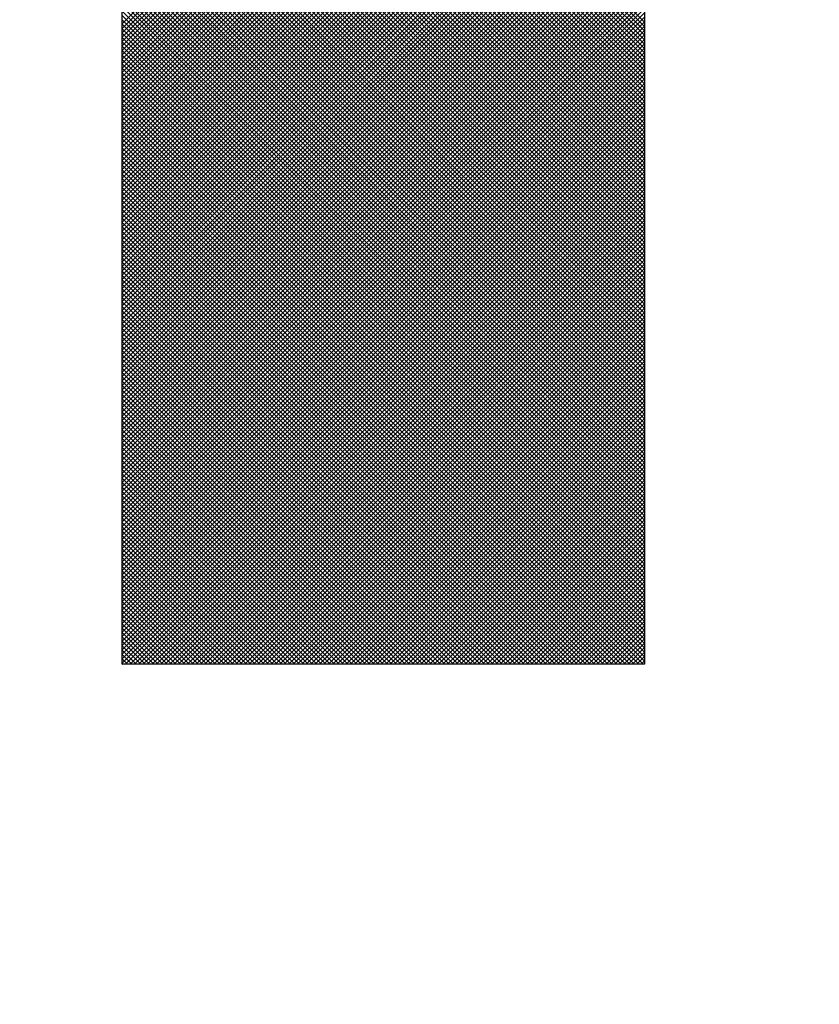
# Model space of a CAD drawing. Extents: x 0 to 594, y 0 to 420.
# Drawn here: x 319 to 320, y 156 to 157 of the extents above; entities that cross this region are included whole.
import ezdxf

# ---------------------------------------------------------------- set-up
doc = ezdxf.new("R2010")
doc.units = 0
doc.header["$LTSCALE"] = 20
doc.layers.add('MAIN0', color=7, linetype='CONTINUOUS')
doc.dimstyles.new('MAIN001', dxfattribs={"dimtxt": 3.1, "dimasz": 2, "dimexe": 2, "dimexo": 0.8, "dimgap": 0.09, "dimtad": 1, "dimdec": 3, "dimlfac": 3, "dimdsep": 46, "dimtxsty": 'Standard', "dimcen": 0.09, "dimaunit": 1, "dimadec": 4, "dimazin": 2, "dimtfac": 0.903226, "dimtdec": 4, "dimtmove": 0, "dimatfit": 3, "dimfxl": 1, "dimtvp": 0.66129, "dimtolj": 1, "dimtzin": 0, "dimarcsym": 0})

# ---------------------------------------------------------------- blocks, each defined once
blk = doc.blocks.new('*X110')
at = {"layer": 'MAIN0', "color": 0, "linetype": 'ByBlock', "lineweight": -2}
for p, q in [((319.3302, 156.6225), (319.8888, 157.1811)), ((319.3302, 156.6272), (319.8838, 157.1808)), ((319.3302, 156.6319), (319.8791, 157.1808)), ((319.3302, 156.6366), (319.8744, 157.1808)), ((319.3302, 156.6413), (319.8697, 157.1808)), ((319.3302, 156.646), (319.865, 157.1808)), ((319.3302, 156.6507), (319.8603, 157.1808)), ((319.3302, 156.6555), (319.8555, 157.1808)), ((319.3325, 157.1808), (319.8888, 156.6245)), ((319.3372, 157.1808), (319.8888, 156.6292)), ((319.3419, 157.1808), (319.8888, 156.6339)), ((319.3467, 157.1808), (319.8888, 156.6386)), ((319.3514, 157.1808), (319.8888, 156.6433)), ((319.3561, 157.1808), (319.8888, 156.648)), ((319.3608, 157.1808), (319.8888, 156.6527)), ((319.3655, 157.1808), (319.8888, 156.6575)), ((319.3302, 157.1784), (319.8888, 156.6197)), ((319.3302, 156.6177), (319.8888, 157.1764)), ((319.3302, 157.1737), (319.8888, 156.615)), ((319.3302, 156.613), (319.8888, 157.1717)), ((319.3302, 157.169), (319.8888, 156.6103)), ((319.3302, 156.6083), (319.8888, 157.167)), ((319.3302, 157.1643), (319.8888, 156.6056)), ((319.3302, 156.6036), (319.8888, 157.1622)), ((319.3302, 157.1595), (319.8888, 156.6009)), ((319.3302, 156.5989), (319.8888, 157.1575)), ((319.3302, 157.1548), (319.8888, 156.5962)), ((319.3302, 156.5942), (319.8888, 157.1528)), ((319.3302, 157.1501), (319.8888, 156.5915)), ((319.3302, 156.5895), (319.8888, 157.1481)), ((319.3302, 157.1454), (319.8888, 156.5867)), ((319.3302, 156.5847), (319.8888, 157.1434)), ((319.3302, 157.1407), (319.8888, 156.582)), ((319.3302, 156.58), (319.8888, 157.1387)), ((319.3302, 157.136), (319.8888, 156.5773)), ((319.3302, 156.5753), (319.8888, 157.134)), ((319.3302, 157.1313), (319.8888, 156.5726)), ((319.3302, 156.5706), (319.8888, 157.1292)), ((319.3302, 157.1265), (319.8888, 156.5679)), ((319.3302, 156.5659), (319.8888, 157.1245)), ((319.3302, 157.1218), (319.8888, 156.5632)), ((319.3302, 156.5612), (319.8888, 157.1198)), ((319.3302, 157.1171), (319.8888, 156.5585)), ((319.3302, 156.5565), (319.8888, 157.1151)), ((319.3302, 157.1124), (319.8888, 156.5538)), ((319.3302, 156.5517), (319.8888, 157.1104)), ((319.3302, 157.1077), (319.8888, 156.549)), ((319.3302, 156.547), (319.8888, 157.1057)), ((319.3302, 157.103), (319.8888, 156.5443)), ((319.3302, 156.5423), (319.8888, 157.101)), ((319.3302, 157.0983), (319.8888, 156.5396)), ((319.3302, 156.5376), (319.8888, 157.0962)), ((319.3302, 157.0935), (319.8888, 156.5349)), ((319.3302, 156.5329), (319.8888, 157.0915)), ((319.3302, 157.0888), (319.8888, 156.5302)), ((319.3302, 156.5282), (319.8888, 157.0868)), ((319.3302, 157.0841), (319.8888, 156.5255)), ((319.3302, 156.5235), (319.8888, 157.0821)), ((319.3302, 157.0794), (319.8888, 156.5208)), ((319.3302, 156.5187), (319.8888, 157.0774)), ((319.3302, 157.0747), (319.8888, 156.516)), ((319.3302, 156.514), (319.8888, 157.0727)), ((319.3302, 157.07), (319.8888, 156.5113)), ((319.3302, 156.5093), (319.8888, 157.068)), ((319.3302, 157.0653), (319.8888, 156.5066)), ((319.3302, 156.5046), (319.8888, 157.0632)), ((319.3302, 157.0605), (319.8888, 156.5019)), ((319.3302, 156.4999), (319.8888, 157.0585)), ((319.3302, 157.0558), (319.8888, 156.4972)), ((319.3302, 156.4952), (319.8888, 157.0538)), ((319.3302, 157.0511), (319.8888, 156.4925)), ((319.3302, 156.4905), (319.8888, 157.0491)), ((319.3302, 157.0464), (319.8888, 156.4878)), ((319.3302, 156.4857), (319.8888, 157.0444)), ((319.3302, 157.0417), (319.8888, 156.483)), ((319.3302, 156.481), (319.8888, 157.0397)), ((319.3302, 157.037), (319.8888, 156.4783)), ((319.3302, 156.4763), (319.8888, 157.035)), ((319.3302, 157.0323), (319.8888, 156.4736)), ((319.3302, 156.4716), (319.8888, 157.0302)), ((319.3302, 157.0275), (319.8888, 156.4689)), ((319.3302, 156.4669), (319.8888, 157.0255)), ((319.3302, 157.0228), (319.8888, 156.4642)), ((319.3302, 156.4622), (319.8888, 157.0208)), ((319.3302, 157.0181), (319.8888, 156.4595)), ((319.3302, 156.4575), (319.8888, 157.0161)), ((319.3302, 157.0134), (319.8888, 156.4548)), ((319.3302, 156.4527), (319.8888, 157.0114)), ((319.3302, 157.0087), (319.8888, 156.45)), ((319.3302, 156.448), (319.8888, 157.0067)), ((319.3302, 157.004), (319.8888, 156.4453)), ((319.3302, 156.4433), (319.8888, 157.002)), ((319.3302, 156.9993), (319.8888, 156.4406)), ((319.3302, 156.4386), (319.8888, 156.9973)), ((319.3302, 156.9945), (319.8888, 156.4359)), ((319.3302, 156.4339), (319.8888, 156.9925)), ((319.3302, 156.9898), (319.8888, 156.4312)), ((319.3302, 156.4292), (319.8888, 156.9878)), ((319.3302, 156.9851), (319.8888, 156.4265)), ((319.3302, 156.4245), (319.8888, 156.9831)), ((319.3302, 156.9804), (319.8888, 156.4218)), ((319.3302, 156.4197), (319.8888, 156.9784)), ((319.3302, 156.9757), (319.8888, 156.417)), ((319.3302, 156.415), (319.8888, 156.9737)), ((319.3302, 156.971), (319.8888, 156.4123)), ((319.3302, 156.4103), (319.8888, 156.969)), ((319.3302, 156.9663), (319.8888, 156.4076)), ((319.3302, 156.4056), (319.8888, 156.9643)), ((319.3302, 156.9615), (319.8888, 156.4029)), ((319.3302, 156.4009), (319.8888, 156.9595)), ((319.3302, 156.9568), (319.8888, 156.3982)), ((319.3302, 156.3962), (319.8888, 156.9548)), ((319.3302, 156.9521), (319.8888, 156.3935)), ((319.3302, 156.3915), (319.8888, 156.9501)), ((319.3302, 156.9474), (319.8888, 156.3888)), ((319.3302, 156.3868), (319.8888, 156.9454)), ((319.3302, 156.9427), (319.8888, 156.384)), ((319.3302, 156.382), (319.8888, 156.9407)), ((319.3302, 156.938), (319.8888, 156.3793)), ((319.3302, 156.3773), (319.8888, 156.936)), ((319.3302, 156.9333), (319.8888, 156.3746)), ((319.3302, 156.3726), (319.8888, 156.9313)), ((319.3302, 156.9285), (319.8888, 156.3699)), ((319.3302, 156.3679), (319.8888, 156.9265)), ((319.3302, 156.9238), (319.8888, 156.3652)), ((319.3302, 156.3632), (319.8888, 156.9218)), ((319.3302, 156.9191), (319.8888, 156.3605)), ((319.3302, 156.3585), (319.8888, 156.9171)), ((319.3302, 156.9144), (319.8888, 156.3558)), ((319.3302, 156.3538), (319.8888, 156.9124)), ((319.3302, 156.9097), (319.8888, 156.351)), ((319.3302, 156.349), (319.8888, 156.9077)), ((319.3302, 156.905), (319.8888, 156.3463)), ((319.3302, 156.3443), (319.8888, 156.903)), ((319.3302, 156.9003), (319.8888, 156.3416)), ((319.3302, 156.3396), (319.8888, 156.8983)), ((319.3302, 156.8956), (319.8888, 156.3369)), ((319.3302, 156.3349), (319.8888, 156.8935)), ((319.3302, 156.8908), (319.8888, 156.3322)), ((319.3302, 156.3302), (319.8888, 156.8888)), ((319.3302, 156.8861), (319.8888, 156.3275)), ((319.3302, 156.3255), (319.8888, 156.8841)), ((319.3302, 156.8814), (319.8888, 156.3228)), ((319.3302, 156.3208), (319.8888, 156.8794)), ((319.3302, 156.8767), (319.8888, 156.318)), ((319.3302, 156.316), (319.8888, 156.8747)), ((319.3302, 156.872), (319.8888, 156.3133)), ((319.3302, 156.3113), (319.8888, 156.87)), ((319.3302, 156.8673), (319.8888, 156.3086)), ((319.3302, 156.3066), (319.8888, 156.8653)), ((319.3302, 156.8626), (319.8888, 156.3039)), ((319.3302, 156.3019), (319.8888, 156.8605)), ((319.3302, 156.8578), (319.8888, 156.2992)), ((319.3302, 156.2972), (319.8888, 156.8558)), ((319.3302, 156.8531), (319.8888, 156.2945)), ((319.3302, 156.2925), (319.8888, 156.8511)), ((319.3302, 156.8484), (319.8888, 156.2898)), ((319.3302, 156.2878), (319.8888, 156.8464)), ((319.3302, 156.8437), (319.8888, 156.2851)), ((319.3302, 156.283), (319.8888, 156.8417)), ((319.3302, 156.839), (319.8888, 156.2803)), ((319.3302, 156.2783), (319.8888, 156.837)), ((319.3302, 156.8343), (319.8888, 156.2756)), ((319.3302, 156.2736), (319.8888, 156.8323)), ((319.3302, 156.8296), (319.8888, 156.2709)), ((319.3302, 156.2689), (319.8888, 156.8275)), ((319.3302, 156.8248), (319.8888, 156.2662)), ((319.3302, 156.2642), (319.8888, 156.8228)), ((319.3302, 156.8201), (319.8888, 156.2615)), ((319.3302, 156.2595), (319.8888, 156.8181)), ((319.3302, 156.8154), (319.8888, 156.2568)), ((319.3302, 156.2548), (319.8888, 156.8134)), ((319.3302, 156.8107), (319.8888, 156.2521)), ((319.3302, 156.25), (319.8888, 156.8087)), ((319.3302, 156.806), (319.8888, 156.2473)), ((319.3302, 156.2453), (319.8888, 156.804)), ((319.3302, 156.8013), (319.8888, 156.2426)), ((319.3302, 156.2406), (319.8888, 156.7993)), ((319.3302, 156.7966), (319.8888, 156.2379)), ((319.3302, 156.2359), (319.8888, 156.7945)), ((319.3302, 156.7918), (319.8888, 156.2332)), ((319.3302, 156.2312), (319.8888, 156.7898)), ((319.3302, 156.7871), (319.8888, 156.2285)), ((319.3302, 156.2265), (319.8888, 156.7851)), ((319.3302, 156.7824), (319.8888, 156.2238)), ((319.3302, 156.2218), (319.8888, 156.7804)), ((319.3302, 156.7777), (319.8888, 156.2191)), ((319.3302, 156.217), (319.8888, 156.7757)), ((319.3302, 156.773), (319.8888, 156.2143)), ((319.3302, 156.2123), (319.8888, 156.771)), ((319.3302, 156.7683), (319.8888, 156.2096)), ((319.3302, 156.2076), (319.8888, 156.7663)), ((319.3302, 156.7636), (319.8888, 156.2049)), ((319.3302, 156.2029), (319.8888, 156.7615)), ((319.3302, 156.7588), (319.8888, 156.2002)), ((319.3302, 156.1982), (319.8888, 156.7568)), ((319.3302, 156.7541), (319.8888, 156.1955)), ((319.3302, 156.1935), (319.8888, 156.7521)), ((319.3302, 156.7494), (319.8888, 156.1908)), ((319.3302, 156.1888), (319.8888, 156.7474)), ((319.3302, 156.7447), (319.8888, 156.1861)), ((319.3302, 156.184), (319.8888, 156.7427)), ((319.3302, 156.74), (319.8888, 156.1813)), ((319.3302, 156.1793), (319.8888, 156.738)), ((319.3302, 156.7353), (319.8888, 156.1766)), ((319.3302, 156.1746), (319.8888, 156.7333)), ((319.3302, 156.7306), (319.8888, 156.1719)), ((319.3302, 156.1699), (319.8888, 156.7286)), ((319.3302, 156.7258), (319.8888, 156.1672)), ((319.3302, 156.1652), (319.8888, 156.7238)), ((319.3302, 156.7211), (319.8888, 156.1625)), ((319.3302, 156.1605), (319.8888, 156.7191)), ((319.3302, 156.7164), (319.8888, 156.1578)), ((319.3302, 156.1558), (319.8888, 156.7144)), ((319.3302, 156.7117), (319.8888, 156.1531)), ((319.3302, 156.151), (319.8888, 156.7097)), ((319.3302, 156.707), (319.8888, 156.1483)), ((319.3302, 156.1463), (319.8888, 156.705)), ((319.3302, 156.7023), (319.8888, 156.1436)), ((319.3302, 156.1416), (319.8888, 156.7003)), ((319.3302, 156.6976), (319.8888, 156.1389)), ((319.3302, 156.1369), (319.8888, 156.6956)), ((319.3302, 156.6928), (319.8888, 156.1342)), ((319.3302, 156.1322), (319.8888, 156.6908)), ((319.3302, 156.6881), (319.8888, 156.1295)), ((319.3302, 156.1275), (319.8888, 156.6861)), ((319.3302, 156.6834), (319.8888, 156.1248)), ((319.3302, 156.1228), (319.8888, 156.6814)), ((319.3302, 156.6787), (319.8888, 156.1201)), ((319.3302, 156.118), (319.8888, 156.6767)), ((319.3302, 156.674), (319.8888, 156.1153)), ((319.3302, 156.1133), (319.8888, 156.672)), ((319.3302, 156.6693), (319.8888, 156.1106)), ((319.3302, 156.1086), (319.8888, 156.6673)), ((319.3302, 156.6646), (319.8888, 156.1059)), ((319.3302, 156.1039), (319.8888, 156.6626)), ((319.3302, 156.6598), (319.8888, 156.1012)), ((319.3302, 156.0992), (319.8888, 156.6578)), ((319.3302, 156.6551), (319.8888, 156.0965)), ((319.3302, 156.0945), (319.8888, 156.6531)), ((319.3302, 156.6504), (319.8888, 156.0918)), ((319.3302, 156.0898), (319.8888, 156.6484)), ((319.3302, 156.6457), (319.8888, 156.0871)), ((319.3302, 156.0851), (319.8888, 156.6437)), ((319.3302, 156.641), (319.8888, 156.0823)), ((319.3302, 156.0803), (319.8888, 156.639)), ((319.3302, 156.6363), (319.8888, 156.0776)), ((319.3302, 156.0756), (319.8888, 156.6343)), ((319.3302, 156.6316), (319.8888, 156.0729)), ((319.3302, 156.0709), (319.8888, 156.6296)), ((319.3302, 156.6269), (319.8888, 156.0682)), ((319.3302, 156.0662), (319.8888, 156.6248)), ((319.3302, 156.6221), (319.8888, 156.0635)), ((319.3302, 156.0615), (319.8888, 156.6201)), ((319.3302, 156.6174), (319.8888, 156.0588)), ((319.3302, 156.0568), (319.8888, 156.6154)), ((319.3302, 156.6127), (319.8888, 156.0541)), ((319.3302, 156.0521), (319.8888, 156.6107)), ((319.3302, 156.608), (319.8888, 156.0493)), ((319.3302, 156.0473), (319.8888, 156.606)), ((319.3302, 156.6033), (319.8888, 156.0446)), ((319.3302, 156.0426), (319.8888, 156.6013)), ((319.3302, 156.5986), (319.8888, 156.0399)), ((319.3302, 156.0379), (319.8888, 156.5966)), ((319.3302, 156.5939), (319.8888, 156.0352)), ((319.3302, 156.0332), (319.8888, 156.5918)), ((319.3302, 156.5891), (319.8888, 156.0305)), ((319.3302, 156.0285), (319.8888, 156.5871)), ((319.3302, 156.5844), (319.8888, 156.0258)), ((319.3302, 156.0238), (319.8888, 156.5824)), ((319.3302, 156.5797), (319.8888, 156.0211)), ((319.3302, 156.0191), (319.8888, 156.5777)), ((319.3302, 156.575), (319.8888, 156.0163)), ((319.3302, 156.0143), (319.8888, 156.573)), ((319.3302, 156.5703), (319.8888, 156.0116)), ((319.3302, 156.0096), (319.8888, 156.5683)), ((319.3302, 156.5656), (319.8888, 156.0069)), ((319.3302, 156.0049), (319.8888, 156.5636)), ((319.3302, 156.5609), (319.8888, 156.0022)), ((319.3302, 156.0002), (319.8888, 156.5588)), ((319.3302, 156.5561), (319.8888, 155.9975)), ((319.3302, 155.9955), (319.8888, 156.5541)), ((319.3302, 156.5514), (319.8888, 155.9928)), ((319.3302, 155.9908), (319.8888, 156.5494)), ((319.3302, 156.5467), (319.8888, 155.9881)), ((319.3302, 155.9861), (319.8888, 156.5447)), ((319.3302, 156.542), (319.8888, 155.9834)), ((319.3302, 155.9813), (319.8888, 156.54)), ((319.3302, 156.5373), (319.8888, 155.9786)), ((319.3302, 155.9766), (319.8888, 156.5353)), ((319.3302, 156.5326), (319.8888, 155.9739)), ((319.3302, 155.9719), (319.8888, 156.5306)), ((319.3302, 156.5279), (319.8873, 155.9708)), ((319.3302, 156.5231), (319.8826, 155.9708)), ((319.3302, 156.5184), (319.8778, 155.9708)), ((319.3338, 155.9708), (319.8888, 156.5258)), ((319.3385, 155.9708), (319.8888, 156.5211)), ((319.3432, 155.9708), (319.8888, 156.5164)), ((319.3302, 156.5137), (319.8731, 155.9708)), ((319.3302, 156.509), (319.8684, 155.9708)), ((319.3479, 155.9708), (319.8888, 156.5117)), ((319.3526, 155.9708), (319.8888, 156.507)), ((319.3302, 156.5043), (319.8637, 155.9708)), ((319.3302, 156.4996), (319.859, 155.9708)), ((319.3302, 156.4949), (319.8543, 155.9708)), ((319.3573, 155.9708), (319.8888, 156.5023)), ((319.3621, 155.9708), (319.8888, 156.4976)), ((319.3302, 156.4901), (319.8496, 155.9708)), ((319.3302, 156.4854), (319.8448, 155.9708)), ((319.3668, 155.9708), (319.8888, 156.4928)), ((319.3715, 155.9708), (319.8888, 156.4881)), ((319.3302, 156.4807), (319.8401, 155.9708)), ((319.3302, 156.476), (319.8354, 155.9708)), ((319.3762, 155.9708), (319.8888, 156.4834)), ((319.3809, 155.9708), (319.8888, 156.4787)), ((319.3856, 155.9708), (319.8888, 156.474)), ((319.3302, 156.4713), (319.8307, 155.9708)), ((319.3302, 156.4666), (319.826, 155.9708)), ((319.3903, 155.9708), (319.8888, 156.4693)), ((319.3951, 155.9708), (319.8888, 156.4646)), ((319.3302, 156.4619), (319.8213, 155.9708)), ((319.3302, 156.4571), (319.8166, 155.9708)), ((319.3998, 155.9708), (319.8888, 156.4598)), ((319.4045, 155.9708), (319.8888, 156.4551)), ((319.3302, 156.4524), (319.8119, 155.9708)), ((319.3302, 156.4477), (319.8071, 155.9708)), ((319.3302, 156.443), (319.8024, 155.9708)), ((319.4092, 155.9708), (319.8888, 156.4504)), ((319.4139, 155.9708), (319.8888, 156.4457)), ((319.3302, 156.4383), (319.7977, 155.9708)), ((319.3302, 156.4336), (319.793, 155.9708)), ((319.4186, 155.9708), (319.8888, 156.441)), ((319.4233, 155.9708), (319.8888, 156.4363)), ((319.4281, 155.9708), (319.8888, 156.4316)), ((319.3302, 156.4289), (319.7883, 155.9708)), ((319.3302, 156.4241), (319.7836, 155.9708)), ((319.4328, 155.9708), (319.8888, 156.4269)), ((319.4375, 155.9708), (319.8888, 156.4221)), ((319.3302, 156.4194), (319.7789, 155.9708)), ((319.3302, 156.4147), (319.7741, 155.9708)), ((319.4422, 155.9708), (319.8888, 156.4174)), ((319.4469, 155.9708), (319.8888, 156.4127)), ((319.3302, 156.41), (319.7694, 155.9708)), ((319.3302, 156.4053), (319.7647, 155.9708)), ((319.3302, 156.4006), (319.76, 155.9708)), ((319.4516, 155.9708), (319.8888, 156.408)), ((319.4563, 155.9708), (319.8888, 156.4033)), ((319.3302, 156.3959), (319.7553, 155.9708)), ((319.3302, 156.3911), (319.7506, 155.9708)), ((319.4611, 155.9708), (319.8888, 156.3986)), ((319.4658, 155.9708), (319.8888, 156.3939)), ((319.3302, 156.3864), (319.7459, 155.9708)), ((319.3302, 156.3817), (319.7411, 155.9708)), ((319.4705, 155.9708), (319.8888, 156.3891)), ((319.4752, 155.9708), (319.8888, 156.3844)), ((319.4799, 155.9708), (319.8888, 156.3797)), ((319.3302, 156.377), (319.7364, 155.9708)), ((319.3302, 156.3723), (319.7317, 155.9708)), ((319.4846, 155.9708), (319.8888, 156.375)), ((319.4893, 155.9708), (319.8888, 156.3703)), ((319.3302, 156.3676), (319.727, 155.9708)), ((319.3302, 156.3629), (319.7223, 155.9708)), ((319.3302, 156.3581), (319.7176, 155.9708)), ((319.4941, 155.9708), (319.8888, 156.3656)), ((319.4988, 155.9708), (319.8888, 156.3609)), ((319.3302, 156.3534), (319.7129, 155.9708)), ((319.3302, 156.3487), (319.7081, 155.9708)), ((319.5035, 155.9708), (319.8888, 156.3561)), ((319.5082, 155.9708), (319.8888, 156.3514)), ((319.3302, 156.344), (319.7034, 155.9708)), ((319.3302, 156.3393), (319.6987, 155.9708)), ((319.5129, 155.9708), (319.8888, 156.3467)), ((319.5176, 155.9708), (319.8888, 156.342)), ((319.5223, 155.9708), (319.8888, 156.3373)), ((319.3302, 156.3346), (319.694, 155.9708)), ((319.3302, 156.3299), (319.6893, 155.9708)), ((319.527, 155.9708), (319.8888, 156.3326)), ((319.5318, 155.9708), (319.8888, 156.3279)), ((319.3302, 156.3252), (319.6846, 155.9708)), ((319.3302, 156.3204), (319.6799, 155.9708)), ((319.3302, 156.3157), (319.6751, 155.9708)), ((319.5365, 155.9708), (319.8888, 156.3231)), ((319.5412, 155.9708), (319.8888, 156.3184)), ((319.3302, 156.311), (319.6704, 155.9708)), ((319.3302, 156.3063), (319.6657, 155.9708)), ((319.5459, 155.9708), (319.8888, 156.3137)), ((319.5506, 155.9708), (319.8888, 156.309)), ((319.3302, 156.3016), (319.661, 155.9708)), ((319.3302, 156.2969), (319.6563, 155.9708)), ((319.5553, 155.9708), (319.8888, 156.3043)), ((319.56, 155.9708), (319.8888, 156.2996)), ((319.5648, 155.9708), (319.8888, 156.2949)), ((319.3302, 156.2922), (319.6516, 155.9708)), ((319.3302, 156.2874), (319.6469, 155.9708)), ((319.5695, 155.9708), (319.8888, 156.2901)), ((319.5742, 155.9708), (319.8888, 156.2854)), ((319.3302, 156.2827), (319.6421, 155.9708)), ((319.3302, 156.278), (319.6374, 155.9708)), ((319.5789, 155.9708), (319.8888, 156.2807)), ((319.5836, 155.9708), (319.8888, 156.276)), ((319.3302, 156.2733), (319.6327, 155.9708)), ((319.3302, 156.2686), (319.628, 155.9708)), ((319.3302, 156.2639), (319.6233, 155.9708)), ((319.5883, 155.9708), (319.8888, 156.2713)), ((319.593, 155.9708), (319.8888, 156.2666)), ((319.3302, 156.2592), (319.6186, 155.9708)), ((319.3302, 156.2544), (319.6139, 155.9708)), ((319.5978, 155.9708), (319.8888, 156.2619)), ((319.6025, 155.9708), (319.8888, 156.2571)), ((319.3302, 156.2497), (319.6091, 155.9708)), ((319.3302, 156.245), (319.6044, 155.9708)), ((319.6072, 155.9708), (319.8888, 156.2524)), ((319.6119, 155.9708), (319.8888, 156.2477)), ((319.6166, 155.9708), (319.8888, 156.243)), ((319.3302, 156.2403), (319.5997, 155.9708)), ((319.3302, 156.2356), (319.595, 155.9708)), ((319.6213, 155.9708), (319.8888, 156.2383)), ((319.626, 155.9708), (319.8888, 156.2336)), ((319.3302, 156.2309), (319.5903, 155.9708)), ((319.3302, 156.2262), (319.5856, 155.9708)), ((319.3302, 156.2214), (319.5809, 155.9708)), ((319.6308, 155.9708), (319.8888, 156.2289)), ((319.6355, 155.9708), (319.8888, 156.2241)), ((319.3302, 156.2167), (319.5761, 155.9708)), ((319.3302, 156.212), (319.5714, 155.9708)), ((319.6402, 155.9708), (319.8888, 156.2194)), ((319.6449, 155.9708), (319.8888, 156.2147)), ((319.3302, 156.2073), (319.5667, 155.9708)), ((319.3302, 156.2026), (319.562, 155.9708)), ((319.6496, 155.9708), (319.8888, 156.21)), ((319.6543, 155.9708), (319.8888, 156.2053)), ((319.659, 155.9708), (319.8888, 156.2006)), ((319.3302, 156.1979), (319.5573, 155.9708)), ((319.3302, 156.1932), (319.5526, 155.9708)), ((319.6638, 155.9708), (319.8888, 156.1959)), ((319.6685, 155.9708), (319.8888, 156.1911)), ((319.3302, 156.1884), (319.5479, 155.9708)), ((319.3302, 156.1837), (319.5432, 155.9708)), ((319.3302, 156.179), (319.5384, 155.9708)), ((319.6732, 155.9708), (319.8888, 156.1864)), ((319.6779, 155.9708), (319.8888, 156.1817)), ((319.3302, 156.1743), (319.5337, 155.9708)), ((319.3302, 156.1696), (319.529, 155.9708)), ((319.6826, 155.9708), (319.8888, 156.177)), ((319.6873, 155.9708), (319.8888, 156.1723)), ((319.3302, 156.1649), (319.5243, 155.9708)), ((319.3302, 156.1602), (319.5196, 155.9708)), ((319.692, 155.9708), (319.8888, 156.1676)), ((319.6968, 155.9708), (319.8888, 156.1629)), ((319.7015, 155.9708), (319.8888, 156.1582)), ((319.3302, 156.1554), (319.5149, 155.9708)), ((319.3302, 156.1507), (319.5102, 155.9708)), ((319.7062, 155.9708), (319.8888, 156.1534)), ((319.7109, 155.9708), (319.8888, 156.1487)), ((319.3302, 156.146), (319.5054, 155.9708)), ((319.3302, 156.1413), (319.5007, 155.9708)), ((319.7156, 155.9708), (319.8888, 156.144)), ((319.7203, 155.9708), (319.8888, 156.1393)), ((319.3302, 156.1366), (319.496, 155.9708)), ((319.3302, 156.1319), (319.4913, 155.9708)), ((319.3302, 156.1272), (319.4866, 155.9708)), ((319.725, 155.9708), (319.8888, 156.1346)), ((319.7298, 155.9708), (319.8888, 156.1299)), ((319.3302, 156.1224), (319.4819, 155.9708)), ((319.3302, 156.1177), (319.4772, 155.9708)), ((319.7345, 155.9708), (319.8888, 156.1252)), ((319.7392, 155.9708), (319.8888, 156.1204)), ((319.7439, 155.9708), (319.8888, 156.1157)), ((319.3302, 156.113), (319.4724, 155.9708)), ((319.3302, 156.1083), (319.4677, 155.9708)), ((319.7486, 155.9708), (319.8888, 156.111)), ((319.7533, 155.9708), (319.8888, 156.1063)), ((319.3302, 156.1036), (319.463, 155.9708)), ((319.3302, 156.0989), (319.4583, 155.9708)), ((319.758, 155.9708), (319.8888, 156.1016)), ((319.7628, 155.9708), (319.8888, 156.0969)), ((319.3302, 156.0942), (319.4536, 155.9708)), ((319.3302, 156.0894), (319.4489, 155.9708)), ((319.3302, 156.0847), (319.4442, 155.9708)), ((319.7675, 155.9708), (319.8888, 156.0922)), ((319.7722, 155.9708), (319.8888, 156.0874)), ((319.3302, 156.08), (319.4394, 155.9708)), ((319.3302, 156.0753), (319.4347, 155.9708)), ((319.7769, 155.9708), (319.8888, 156.0827)), ((319.7816, 155.9708), (319.8888, 156.078)), ((319.3302, 156.0706), (319.43, 155.9708)), ((319.3302, 156.0659), (319.4253, 155.9708)), ((319.7863, 155.9708), (319.8888, 156.0733)), ((319.791, 155.9708), (319.8888, 156.0686)), ((319.7957, 155.9708), (319.8888, 156.0639)), ((319.3302, 156.0612), (319.4206, 155.9708)), ((319.3302, 156.0565), (319.4159, 155.9708)), ((319.8005, 155.9708), (319.8888, 156.0592)), ((319.8052, 155.9708), (319.8888, 156.0544)), ((319.3302, 156.0517), (319.4112, 155.9708)), ((319.3302, 156.047), (319.4064, 155.9708)), ((319.3302, 156.0423), (319.4017, 155.9708)), ((319.8099, 155.9708), (319.8888, 156.0497)), ((319.8146, 155.9708), (319.8888, 156.045)), ((319.3302, 156.0376), (319.397, 155.9708)), ((319.3302, 156.0329), (319.3923, 155.9708)), ((319.8193, 155.9708), (319.8888, 156.0403)), ((319.824, 155.9708), (319.8888, 156.0356)), ((319.3302, 156.0282), (319.3876, 155.9708)), ((319.3302, 156.0235), (319.3829, 155.9708)), ((319.8287, 155.9708), (319.8888, 156.0309)), ((319.8335, 155.9708), (319.8888, 156.0262)), ((319.8382, 155.9708), (319.8888, 156.0214)), ((319.3302, 156.0187), (319.3782, 155.9708)), ((319.3302, 156.014), (319.3734, 155.9708)), ((319.8429, 155.9708), (319.8888, 156.0167)), ((319.8476, 155.9708), (319.8888, 156.012)), ((319.3302, 156.0093), (319.3687, 155.9708)), ((319.3302, 156.0046), (319.364, 155.9708)), ((319.3302, 155.9999), (319.3593, 155.9708)), ((319.8523, 155.9708), (319.8888, 156.0073)), ((319.857, 155.9708), (319.8888, 156.0026)), ((319.3302, 155.9952), (319.3546, 155.9708)), ((319.3302, 155.9905), (319.3499, 155.9708)), ((319.8617, 155.9708), (319.8888, 155.9979)), ((319.8665, 155.9708), (319.8888, 155.9932)), ((319.3302, 155.9857), (319.3452, 155.9708)), ((319.3302, 155.981), (319.3404, 155.9708)), ((319.8712, 155.9708), (319.8888, 155.9884)), ((319.8759, 155.9708), (319.8888, 155.9837)), ((319.8806, 155.9708), (319.8888, 155.979)), ((319.3302, 155.9763), (319.3357, 155.9708)), ((319.3302, 155.9716), (319.331, 155.9708)), ((319.8853, 155.9708), (319.8888, 155.9743))]:
    blk.add_line(p, q, dxfattribs=at)

msp = doc.modelspace()

# ---------------------------------------------------------------- linework, layer by layer
at = {"layer": 'MAIN0', "color": 7, "linetype": 'Continuous'}
for p, q in [((319.3302, 155.97078), (319.3302, 157.18079)), ((319.88884, 157.18079), (319.88884, 155.97078)), ((319.88884, 155.97078), (319.3302, 155.97078))]:
    msp.add_line(p, q, dxfattribs=at)

# ---------------------------------------------------------------- block references
at = {"layer": 'MAIN0', "color": 3, "linetype": 'Continuous'}
msp.add_blockref('*X110', (0, 0), dxfattribs=at)

# ---------------------------------------------------------------- leaders
at = {"layer": 'MAIN0', "color": 3, "linetype": 'Continuous', "annotation_type": 0, "has_hookline": 1, "hookline_direction": 1, "text_width": 14.76}
msp.add_leader([(325.01495, 161.92464), (295.3579, 142.50666), (293.3579, 142.50666)], dimstyle='MAIN001', override={"dimasz": 2, "dimgap": 0, "dimtad": 1, "dimldrblk": 'OPEN'}, dxfattribs=at)

doc.saveas('drawing.dxf')
